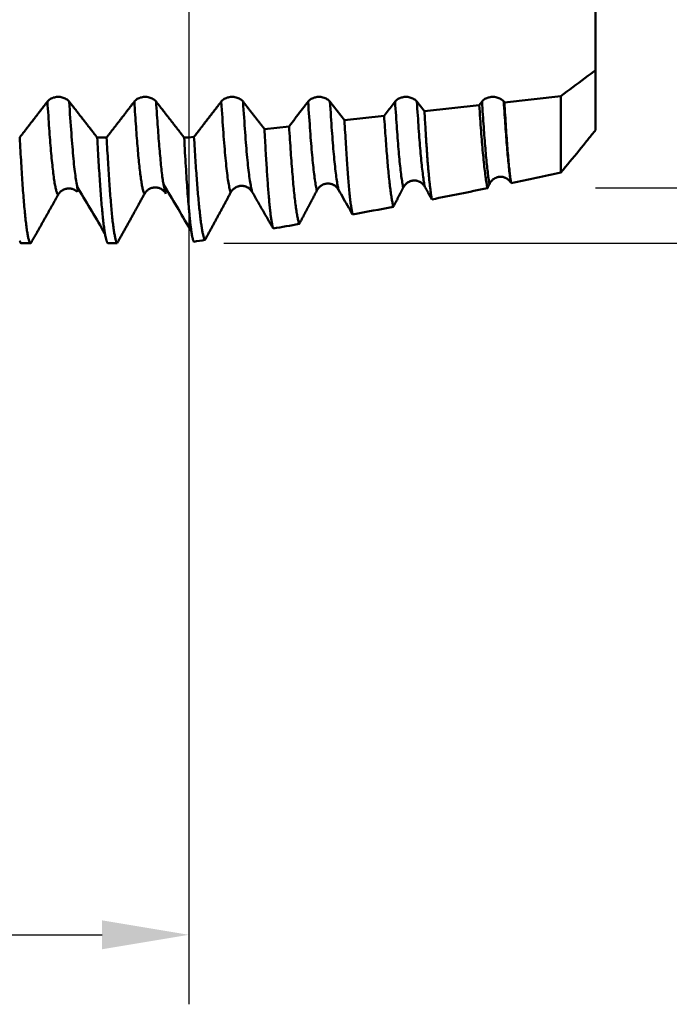
# Model space of a CAD drawing. Extents: x -65 to 137, y -39 to 95.
# Drawn here: x 78 to 97, y -32 to -4 of the extents above; entities that cross this region are included whole.
import ezdxf

# ---------------------------------------------------------------- set-up
doc = ezdxf.new("R2010")
doc.units = 0
doc.header["$PDMODE"] = 1
for name, color, linetype, lineweight in [('1', 4, 'Continuous', 50), ('2', 7, 'Continuous', 25), ('SK2', 7, 'Continuous', 25)]:
    doc.layers.add(name, color=color, linetype=linetype, lineweight=lineweight)
doc.styles.add('STANDARD 3.5 mm', font='monos.ttf', dxfattribs={"height": 3.5})
doc.dimstyles.new('AM_DIN', dxfattribs={"dimtxt": 3.5, "dimasz": 2.5, "dimexe": 2, "dimexo": 1, "dimgap": 1, "dimtad": 1, "dimdsep": 46, "dimtxsty": 'STANDARD 3.5 mm', "dimcen": 0.09, "dimadec": 0, "dimazin": 2, "dimtm": 1e-09, "dimtfac": 0.707107, "dimtmove": 0, "dimatfit": 3, "dimfxl": 1, "dimtolj": 1, "dimlwd": -1, "dimlwe": -1, "dimarcsym": 0})

# ---------------------------------------------------------------- blocks, each defined once
blk = doc.blocks.new('*D3')
at = {"layer": '2', "color": 0}
for p, q in [((120, 8.5), (120, 27.721)), ((120, 11), (120, 13.5)), ((95, 8.5), (122, 8.5)), ((120, 8.5), (120, 6)), ((120, -6), (120, 6)), ((120, -8.5), (120, -6)), ((95, -8.5), (122, -8.5)), ((120, -11), (120, -13.5))]:
    blk.add_line(p, q, dxfattribs=at)
for points in [[(119.583, 11), (120.417, 11), (120, 8.5)], [(119.583, -11), (120.417, -11), (120, -8.5)]]:
    blk.add_solid(points, dxfattribs=at)
at = {"layer": 'DEFPOINTS', "color": 0}
for p in [(94, 8.5), (120, 8.5), (94, -8.5)]:
    blk.add_point(p, dxfattribs=at)
at = {"layer": '2', "color": 0, "insert": (117.137, 19.36), "char_height": 3.5, "attachment_point": 5, "rotation": 90, "style": 'STANDARD 3.5 mm'}
blk.add_mtext('\\A1;%%C17.0', dxfattribs=at)
blk = doc.blocks.new('*D4')
at = {"layer": '2', "color": 0}
for p, q in [((135, 10.099), (135, 35.245)), ((135, 12.599), (135, 15.099)), ((84.301, 10.099), (137, 10.099)), ((135, 10.099), (135, 7.599)), ((135, -7.599), (135, 7.599)), ((135, -10.099), (135, -7.599)), ((84.301, -10.099), (137, -10.099)), ((135, -12.599), (135, -15.099))]:
    blk.add_line(p, q, dxfattribs=at)
for points in [[(134.583, 12.599), (135.417, 12.599), (135, 10.099)], [(134.583, -12.599), (135.417, -12.599), (135, -10.099)]]:
    blk.add_solid(points, dxfattribs=at)
at = {"layer": 'DEFPOINTS', "color": 0}
for p in [(83.301, 10.099), (135, 10.099), (83.301, -10.099)]:
    blk.add_point(p, dxfattribs=at)
at = {"layer": '2', "color": 0, "insert": (132.189, 23.922), "char_height": 3.5, "attachment_point": 5, "rotation": 90, "style": 'STANDARD 3.5 mm'}
blk.add_mtext('\\A1;M20x2.5', dxfattribs=at)
blk = doc.blocks.new('*D9')
at = {"layer": 'DEFPOINTS', "color": 0}
for p in [(83.301, 10.099), (-45, -6), (83.301, -25)]:
    blk.add_point(p, dxfattribs=at)
at = {"layer": 'SK2', "color": 0}
for p, q in [((83.301, 9.099), (83.301, -32)), ((-45, -7), (-45, -32)), ((-42.5, -30), (80.801, -30))]:
    blk.add_line(p, q, dxfattribs=at)
for points in [[(-42.5, -29.583), (-42.5, -30.417), (-45, -30)], [(80.801, -30.417), (80.801, -29.583), (83.301, -30)]]:
    blk.add_solid(points, dxfattribs=at)
at = {"layer": 'SK2', "color": 0, "insert": (19.15, -27.189), "char_height": 3.5, "attachment_point": 5, "style": 'STANDARD 3.5 mm'}
blk.add_mtext('\\A1;128.3', dxfattribs=at)

msp = doc.modelspace()

# ---------------------------------------------------------------- linework, layer by layer
at = {"layer": '1'}
for p, q in [((95, -2.905), (95, -5.116)), ((95, -5.116), (95, -6.839)), ((92.376, -6.043), (94, -5.862)), ((94, -5.862), (94, -8.057)), ((90.075, -6.3), (91.65, -6.124)), ((91.65, -6.124), (91.731, -6.02)), ((92.357, -6.02), (92.376, -6.043)), ((87.775, -6.556), (88.916, -6.429)), ((85.474, -6.812), (86.181, -6.733)), ((80.933, -7.054), (80.663, -7.054)), ((83.301, -7.054), (83.163, -7.054)), ((83.301, -7.054), (83.446, -7.038)), ((82.641, -8.672), (82.572, -8.404)), ((92.568, -8.37), (92.566, -8.366)), ((80.07, -8.597), (80.098, -8.614)), ((80.111, -8.614), (80.116, -8.614)), ((78.479, -10.099), (78.75, -10.099))]:
    msp.add_line(p, q, dxfattribs=at)
for points in [[(94, -5.862), (94.086, -5.798), (94.173, -5.734), (94.259, -5.669), (94.346, -5.605), (94.432, -5.54), (94.519, -5.476), (94.605, -5.411), (94.692, -5.347), (94.778, -5.282), (94.864, -5.218), (94.951, -5.153)], [(94.951, -5.153), (94.952, -5.152), (94.954, -5.151), (94.956, -5.15), (94.957, -5.149), (94.959, -5.148), (94.96, -5.146), (94.962, -5.145), (94.963, -5.144), (94.965, -5.143), (94.966, -5.142), (94.968, -5.141), (94.969, -5.14), (94.971, -5.138), (94.972, -5.137), (94.974, -5.136), (94.975, -5.135), (94.977, -5.134), (94.979, -5.133), (94.98, -5.131), (94.982, -5.13), (94.983, -5.129), (94.985, -5.128), (94.986, -5.127), (94.988, -5.126), (94.989, -5.125), (94.991, -5.123), (94.992, -5.122), (94.994, -5.121), (94.995, -5.12), (94.997, -5.119), (94.998, -5.118), (95, -5.116)], [(79.231, -6.02), (79.249, -5.999), (79.269, -5.979), (79.292, -5.962), (79.316, -5.945), (79.343, -5.931), (79.371, -5.918), (79.4, -5.907), (79.431, -5.899), (79.462, -5.892), (79.494, -5.887), (79.527, -5.885), (79.56, -5.885), (79.593, -5.887), (79.625, -5.892), (79.657, -5.899), (79.687, -5.908), (79.717, -5.918), (79.745, -5.931), (79.771, -5.946), (79.796, -5.962), (79.819, -5.98), (79.839, -5.999), (79.857, -6.02)], [(81.731, -6.02), (81.749, -5.999), (81.769, -5.979), (81.792, -5.962), (81.816, -5.945), (81.843, -5.931), (81.871, -5.918), (81.9, -5.907), (81.931, -5.899), (81.962, -5.892), (81.994, -5.887), (82.027, -5.885), (82.06, -5.885), (82.093, -5.887), (82.125, -5.892), (82.157, -5.899), (82.187, -5.908), (82.217, -5.918), (82.245, -5.931), (82.271, -5.946), (82.296, -5.962), (82.319, -5.98), (82.339, -5.999), (82.357, -6.02)], [(84.231, -6.02), (84.249, -5.999), (84.269, -5.979), (84.292, -5.962), (84.316, -5.945), (84.343, -5.931), (84.371, -5.918), (84.4, -5.907), (84.431, -5.899), (84.462, -5.892), (84.494, -5.887), (84.527, -5.885), (84.56, -5.885), (84.593, -5.887), (84.625, -5.892), (84.657, -5.899), (84.687, -5.908), (84.717, -5.918), (84.745, -5.931), (84.771, -5.946), (84.796, -5.962), (84.819, -5.98), (84.839, -5.999), (84.857, -6.02)], [(86.731, -6.02), (86.749, -5.999), (86.769, -5.979), (86.792, -5.962), (86.816, -5.945), (86.843, -5.931), (86.871, -5.918), (86.9, -5.907), (86.931, -5.899), (86.962, -5.892), (86.994, -5.887), (87.027, -5.885), (87.06, -5.885), (87.093, -5.887), (87.125, -5.892), (87.157, -5.899), (87.187, -5.908), (87.217, -5.918), (87.245, -5.931), (87.271, -5.946), (87.296, -5.962), (87.319, -5.98), (87.339, -5.999), (87.357, -6.02)], [(89.231, -6.02), (89.249, -5.999), (89.269, -5.979), (89.292, -5.962), (89.316, -5.945), (89.343, -5.931), (89.371, -5.918), (89.4, -5.907), (89.431, -5.899), (89.462, -5.892), (89.494, -5.887), (89.527, -5.885), (89.56, -5.885), (89.593, -5.887), (89.625, -5.892), (89.657, -5.899), (89.687, -5.908), (89.717, -5.918), (89.745, -5.931), (89.771, -5.946), (89.796, -5.962), (89.819, -5.98), (89.839, -5.999), (89.857, -6.02)], [(91.731, -6.02), (91.749, -5.999), (91.769, -5.979), (91.792, -5.962), (91.816, -5.945), (91.843, -5.931), (91.871, -5.918), (91.9, -5.907), (91.931, -5.899), (91.962, -5.892), (91.994, -5.887), (92.027, -5.885), (92.06, -5.885), (92.093, -5.887), (92.125, -5.892), (92.157, -5.899), (92.187, -5.908), (92.217, -5.918), (92.245, -5.931), (92.271, -5.946), (92.296, -5.962), (92.319, -5.98), (92.339, -5.999), (92.357, -6.02)], [(78.433, -7.054), (78.45, -7.032), (78.467, -7.01), (78.484, -6.988), (78.501, -6.966), (78.518, -6.944), (78.535, -6.922), (78.552, -6.9), (78.569, -6.878), (78.586, -6.856), (78.603, -6.834), (78.62, -6.812), (78.637, -6.79), (78.654, -6.768), (78.671, -6.746), (78.688, -6.724), (78.705, -6.702), (78.722, -6.68), (78.739, -6.658), (78.756, -6.636), (78.773, -6.614), (78.79, -6.592), (78.807, -6.57), (78.824, -6.548), (78.841, -6.526), (78.858, -6.504), (78.875, -6.482), (78.892, -6.46), (78.909, -6.438), (78.926, -6.416), (78.943, -6.394), (78.959, -6.372), (78.976, -6.35), (78.993, -6.328), (79.01, -6.306), (79.027, -6.284), (79.044, -6.262), (79.061, -6.24), (79.078, -6.218), (79.095, -6.196), (79.112, -6.174), (79.129, -6.152), (79.146, -6.13), (79.163, -6.108), (79.18, -6.086), (79.197, -6.064), (79.214, -6.042), (79.231, -6.02)], [(79.537, -8.705), (79.531, -8.698), (79.524, -8.689), (79.518, -8.678), (79.511, -8.665), (79.505, -8.649), (79.498, -8.631), (79.492, -8.61), (79.485, -8.588), (79.479, -8.563), (79.472, -8.535), (79.465, -8.505), (79.459, -8.473), (79.452, -8.438), (79.445, -8.402), (79.439, -8.362), (79.432, -8.321), (79.425, -8.277), (79.419, -8.231), (79.412, -8.183), (79.405, -8.132), (79.399, -8.08), (79.392, -8.025), (79.385, -7.968), (79.379, -7.909), (79.372, -7.848), (79.366, -7.784), (79.359, -7.719), (79.352, -7.652), (79.346, -7.583), (79.34, -7.512), (79.333, -7.439), (79.327, -7.364), (79.32, -7.287), (79.314, -7.209), (79.308, -7.129), (79.301, -7.047), (79.295, -6.963), (79.289, -6.877), (79.283, -6.789), (79.276, -6.7), (79.27, -6.608), (79.263, -6.515), (79.257, -6.419), (79.25, -6.322), (79.244, -6.223), (79.237, -6.122), (79.231, -6.02)], [(80.082, -8.452), (80.074, -8.404), (80.066, -8.355), (80.058, -8.305), (80.05, -8.254), (80.043, -8.202), (80.035, -8.147), (80.027, -8.089), (80.019, -8.028), (80.011, -7.964), (80.003, -7.895), (79.995, -7.823), (79.988, -7.747), (79.98, -7.668), (79.972, -7.585), (79.964, -7.499), (79.957, -7.41), (79.949, -7.319), (79.941, -7.224), (79.934, -7.127), (79.926, -7.027), (79.919, -6.925), (79.911, -6.821), (79.903, -6.714), (79.896, -6.604), (79.888, -6.492), (79.88, -6.378), (79.873, -6.261), (79.865, -6.141), (79.857, -6.02)], [(79.857, -6.02), (79.874, -6.042), (79.891, -6.064), (79.908, -6.086), (79.926, -6.108), (79.943, -6.13), (79.96, -6.152), (79.977, -6.174), (79.994, -6.196), (80.011, -6.218), (80.028, -6.24), (80.046, -6.262), (80.063, -6.284), (80.08, -6.306), (80.097, -6.328), (80.114, -6.35), (80.131, -6.372), (80.148, -6.394), (80.166, -6.416), (80.183, -6.438), (80.2, -6.46), (80.217, -6.482), (80.234, -6.504), (80.251, -6.526), (80.268, -6.548), (80.286, -6.57), (80.303, -6.592), (80.32, -6.614), (80.337, -6.636), (80.354, -6.658), (80.371, -6.68), (80.388, -6.702), (80.406, -6.724), (80.423, -6.746), (80.44, -6.768), (80.457, -6.79), (80.474, -6.812), (80.491, -6.834), (80.508, -6.856), (80.526, -6.878), (80.543, -6.9), (80.56, -6.922), (80.577, -6.944), (80.594, -6.966), (80.611, -6.988), (80.628, -7.01), (80.645, -7.032), (80.663, -7.054)], [(80.933, -7.054), (80.95, -7.032), (80.967, -7.01), (80.984, -6.988), (81.001, -6.966), (81.018, -6.944), (81.035, -6.922), (81.052, -6.9), (81.069, -6.878), (81.086, -6.856), (81.103, -6.834), (81.12, -6.812), (81.137, -6.79), (81.154, -6.768), (81.171, -6.746), (81.188, -6.724), (81.205, -6.702), (81.222, -6.68), (81.239, -6.658), (81.256, -6.636), (81.273, -6.614), (81.29, -6.592), (81.307, -6.57), (81.324, -6.548), (81.341, -6.526), (81.358, -6.504), (81.375, -6.482), (81.392, -6.46), (81.409, -6.438), (81.426, -6.416), (81.443, -6.394), (81.459, -6.372), (81.476, -6.35), (81.493, -6.328), (81.51, -6.306), (81.527, -6.284), (81.544, -6.262), (81.561, -6.24), (81.578, -6.218), (81.595, -6.196), (81.612, -6.174), (81.629, -6.152), (81.646, -6.13), (81.663, -6.108), (81.68, -6.086), (81.697, -6.064), (81.714, -6.042), (81.731, -6.02)], [(82.019, -8.681), (82.013, -8.669), (82.007, -8.655), (82.001, -8.638), (81.995, -8.62), (81.989, -8.6), (81.982, -8.577), (81.976, -8.553), (81.97, -8.526), (81.964, -8.497), (81.958, -8.467), (81.951, -8.434), (81.945, -8.399), (81.939, -8.362), (81.932, -8.323), (81.926, -8.282), (81.92, -8.239), (81.914, -8.194), (81.907, -8.147), (81.901, -8.098), (81.895, -8.047), (81.888, -7.995), (81.882, -7.94), (81.876, -7.883), (81.87, -7.825), (81.864, -7.765), (81.857, -7.703), (81.851, -7.639), (81.845, -7.574), (81.839, -7.507), (81.833, -7.438), (81.827, -7.368), (81.821, -7.296), (81.815, -7.222), (81.809, -7.147), (81.803, -7.071), (81.797, -6.993), (81.792, -6.913), (81.786, -6.831), (81.78, -6.748), (81.774, -6.662), (81.768, -6.576), (81.762, -6.487), (81.755, -6.397), (81.749, -6.305), (81.743, -6.211), (81.737, -6.116), (81.731, -6.02)], [(82.572, -8.404), (82.566, -8.377), (82.56, -8.346), (82.554, -8.309), (82.547, -8.268), (82.541, -8.224), (82.535, -8.176), (82.528, -8.124), (82.522, -8.07), (82.516, -8.014), (82.51, -7.956), (82.503, -7.896), (82.497, -7.836), (82.491, -7.774), (82.485, -7.711), (82.479, -7.647), (82.473, -7.581), (82.467, -7.515), (82.46, -7.446), (82.454, -7.376), (82.448, -7.305), (82.442, -7.232), (82.436, -7.157), (82.43, -7.08), (82.424, -7.001), (82.418, -6.92), (82.412, -6.837), (82.406, -6.753), (82.4, -6.667), (82.394, -6.579), (82.388, -6.489), (82.382, -6.398), (82.375, -6.306), (82.369, -6.212), (82.363, -6.116), (82.357, -6.02)], [(82.357, -6.02), (82.374, -6.042), (82.391, -6.064), (82.408, -6.086), (82.426, -6.108), (82.443, -6.13), (82.46, -6.152), (82.477, -6.174), (82.494, -6.196), (82.511, -6.218), (82.528, -6.24), (82.546, -6.262), (82.563, -6.284), (82.58, -6.306), (82.597, -6.328), (82.614, -6.35), (82.631, -6.372), (82.648, -6.394), (82.666, -6.416), (82.683, -6.438), (82.7, -6.46), (82.717, -6.482), (82.734, -6.504), (82.751, -6.526), (82.768, -6.548), (82.786, -6.57), (82.803, -6.592), (82.82, -6.614), (82.837, -6.636), (82.854, -6.658), (82.871, -6.68), (82.888, -6.702), (82.906, -6.724), (82.923, -6.746), (82.94, -6.768), (82.957, -6.79), (82.974, -6.812), (82.991, -6.834), (83.008, -6.856), (83.026, -6.878), (83.043, -6.9), (83.06, -6.922), (83.077, -6.944), (83.094, -6.966), (83.111, -6.988), (83.128, -7.01), (83.145, -7.032), (83.163, -7.054)], [(83.446, -7.038), (83.463, -7.016), (83.479, -6.994), (83.496, -6.973), (83.513, -6.951), (83.529, -6.929), (83.546, -6.908), (83.563, -6.886), (83.58, -6.864), (83.596, -6.843), (83.613, -6.821), (83.63, -6.799), (83.646, -6.778), (83.663, -6.756), (83.68, -6.734), (83.697, -6.713), (83.713, -6.691), (83.73, -6.669), (83.747, -6.648), (83.763, -6.626), (83.78, -6.604), (83.797, -6.583), (83.813, -6.561), (83.83, -6.539), (83.847, -6.518), (83.864, -6.496), (83.88, -6.475), (83.897, -6.453), (83.914, -6.431), (83.93, -6.41), (83.947, -6.388), (83.964, -6.366), (83.98, -6.345), (83.997, -6.323), (84.014, -6.301), (84.031, -6.28), (84.047, -6.258), (84.064, -6.236), (84.081, -6.215), (84.097, -6.193), (84.114, -6.171), (84.131, -6.15), (84.147, -6.128), (84.164, -6.106), (84.181, -6.085), (84.197, -6.063), (84.214, -6.041), (84.231, -6.02)], [(84.501, -8.639), (84.493, -8.616), (84.486, -8.589), (84.478, -8.559), (84.47, -8.526), (84.462, -8.489), (84.454, -8.449), (84.446, -8.406), (84.439, -8.36), (84.431, -8.31), (84.423, -8.258), (84.415, -8.202), (84.407, -8.143), (84.399, -8.082), (84.391, -8.017), (84.383, -7.949), (84.375, -7.878), (84.368, -7.804), (84.36, -7.727), (84.352, -7.648), (84.344, -7.566), (84.337, -7.481), (84.329, -7.393), (84.322, -7.303), (84.314, -7.211), (84.307, -7.116), (84.299, -7.018), (84.292, -6.918), (84.284, -6.815), (84.277, -6.709), (84.269, -6.601), (84.262, -6.49), (84.254, -6.376), (84.246, -6.26), (84.239, -6.141), (84.231, -6.02)], [(85.123, -8.626), (85.115, -8.601), (85.108, -8.573), (85.1, -8.541), (85.092, -8.507), (85.084, -8.469), (85.077, -8.429), (85.069, -8.385), (85.061, -8.338), (85.053, -8.288), (85.046, -8.235), (85.038, -8.179), (85.03, -8.12), (85.022, -8.058), (85.014, -7.993), (85.007, -7.925), (84.999, -7.854), (84.991, -7.781), (84.984, -7.705), (84.976, -7.626), (84.969, -7.544), (84.961, -7.46), (84.954, -7.374), (84.946, -7.285), (84.939, -7.193), (84.932, -7.099), (84.924, -7.003), (84.917, -6.904), (84.91, -6.803), (84.902, -6.699), (84.895, -6.592), (84.887, -6.482), (84.88, -6.37), (84.872, -6.256), (84.865, -6.139), (84.857, -6.02)], [(84.857, -6.02), (84.87, -6.036), (84.883, -6.053), (84.896, -6.07), (84.91, -6.087), (84.923, -6.104), (84.936, -6.121), (84.949, -6.138), (84.962, -6.154), (84.975, -6.171), (84.988, -6.188), (85.001, -6.205), (85.015, -6.222), (85.028, -6.239), (85.041, -6.256), (85.054, -6.272), (85.067, -6.289), (85.08, -6.306), (85.093, -6.323), (85.107, -6.34), (85.12, -6.357), (85.133, -6.374), (85.146, -6.39), (85.159, -6.407), (85.172, -6.424), (85.185, -6.441), (85.198, -6.458), (85.212, -6.475), (85.225, -6.492), (85.238, -6.508), (85.251, -6.525), (85.264, -6.542), (85.277, -6.559), (85.29, -6.576), (85.304, -6.593), (85.317, -6.61), (85.33, -6.626), (85.343, -6.643), (85.356, -6.66), (85.369, -6.677), (85.382, -6.694), (85.395, -6.711), (85.409, -6.728), (85.422, -6.744), (85.435, -6.761), (85.448, -6.778), (85.461, -6.795), (85.474, -6.812)], [(86.181, -6.733), (86.2, -6.709), (86.219, -6.684), (86.238, -6.659), (86.257, -6.635), (86.276, -6.61), (86.295, -6.586), (86.314, -6.561), (86.333, -6.536), (86.352, -6.512), (86.371, -6.487), (86.389, -6.463), (86.408, -6.438), (86.427, -6.413), (86.446, -6.389), (86.465, -6.364), (86.484, -6.339), (86.503, -6.315), (86.522, -6.29), (86.541, -6.266), (86.56, -6.241), (86.579, -6.216), (86.598, -6.192), (86.617, -6.167), (86.636, -6.143), (86.655, -6.118), (86.674, -6.093), (86.693, -6.069), (86.712, -6.044), (86.731, -6.02)], [(86.983, -8.578), (86.975, -8.549), (86.968, -8.517), (86.961, -8.483), (86.953, -8.445), (86.946, -8.405), (86.939, -8.362), (86.931, -8.316), (86.924, -8.267), (86.917, -8.215), (86.909, -8.161), (86.902, -8.105), (86.895, -8.045), (86.887, -7.983), (86.88, -7.919), (86.873, -7.851), (86.865, -7.782), (86.858, -7.71), (86.851, -7.635), (86.844, -7.558), (86.837, -7.479), (86.83, -7.398), (86.823, -7.314), (86.816, -7.228), (86.809, -7.14), (86.802, -7.05), (86.795, -6.957), (86.788, -6.862), (86.781, -6.765), (86.774, -6.666), (86.767, -6.564), (86.76, -6.459), (86.752, -6.353), (86.745, -6.244), (86.738, -6.133), (86.731, -6.02)], [(87.604, -8.56), (87.597, -8.53), (87.59, -8.497), (87.583, -8.461), (87.575, -8.422), (87.568, -8.381), (87.561, -8.337), (87.554, -8.291), (87.546, -8.242), (87.539, -8.19), (87.532, -8.136), (87.525, -8.079), (87.518, -8.019), (87.51, -7.957), (87.503, -7.893), (87.496, -7.826), (87.489, -7.757), (87.482, -7.685), (87.475, -7.611), (87.468, -7.535), (87.461, -7.457), (87.454, -7.376), (87.447, -7.294), (87.44, -7.209), (87.433, -7.122), (87.427, -7.033), (87.42, -6.942), (87.413, -6.848), (87.406, -6.752), (87.399, -6.654), (87.392, -6.554), (87.385, -6.452), (87.378, -6.347), (87.371, -6.24), (87.364, -6.131), (87.357, -6.02)], [(88.916, -6.429), (88.944, -6.392), (88.973, -6.354), (89.002, -6.317), (89.03, -6.28), (89.059, -6.243), (89.088, -6.206), (89.116, -6.168), (89.145, -6.131), (89.173, -6.094), (89.202, -6.057), (89.231, -6.02)], [(89.464, -8.497), (89.457, -8.464), (89.45, -8.428), (89.443, -8.389), (89.437, -8.349), (89.43, -8.305), (89.423, -8.26), (89.416, -8.212), (89.409, -8.162), (89.402, -8.109), (89.396, -8.054), (89.389, -7.997), (89.382, -7.938), (89.375, -7.877), (89.369, -7.813), (89.362, -7.747), (89.355, -7.68), (89.348, -7.61), (89.342, -7.538), (89.335, -7.464), (89.329, -7.388), (89.322, -7.311), (89.316, -7.231), (89.309, -7.15), (89.303, -7.067), (89.297, -6.981), (89.29, -6.894), (89.284, -6.805), (89.277, -6.714), (89.271, -6.621), (89.264, -6.525), (89.258, -6.428), (89.251, -6.329), (89.244, -6.228), (89.238, -6.124), (89.231, -6.02)], [(90.085, -8.474), (90.079, -8.439), (90.072, -8.402), (90.065, -8.363), (90.058, -8.322), (90.052, -8.278), (90.045, -8.232), (90.038, -8.184), (90.032, -8.133), (90.025, -8.08), (90.018, -8.026), (90.012, -7.969), (90.005, -7.91), (89.998, -7.849), (89.992, -7.785), (89.985, -7.72), (89.979, -7.653), (89.972, -7.584), (89.966, -7.513), (89.959, -7.44), (89.953, -7.365), (89.947, -7.288), (89.94, -7.21), (89.934, -7.13), (89.928, -7.048), (89.921, -6.964), (89.915, -6.878), (89.909, -6.79), (89.903, -6.701), (89.896, -6.609), (89.89, -6.516), (89.883, -6.42), (89.877, -6.323), (89.87, -6.223), (89.864, -6.122), (89.857, -6.02)], [(91.65, -6.124), (91.657, -6.223), (91.664, -6.319), (91.671, -6.414), (91.677, -6.507), (91.684, -6.599), (91.691, -6.689), (91.697, -6.777), (91.704, -6.863), (91.71, -6.948), (91.717, -7.031), (91.724, -7.112), (91.73, -7.191), (91.737, -7.269), (91.743, -7.345), (91.75, -7.42), (91.757, -7.492), (91.763, -7.563), (91.77, -7.632), (91.777, -7.7), (91.784, -7.766), (91.791, -7.83), (91.797, -7.892), (91.804, -7.952), (91.811, -8.01), (91.818, -8.066), (91.825, -8.12), (91.832, -8.172), (91.839, -8.221), (91.845, -8.269), (91.852, -8.315), (91.859, -8.358), (91.866, -8.4), (91.873, -8.44), (91.88, -8.477), (91.887, -8.513)], [(91.944, -8.395), (91.938, -8.358), (91.932, -8.319), (91.926, -8.278), (91.919, -8.235), (91.913, -8.19), (91.907, -8.143), (91.901, -8.094), (91.894, -8.043), (91.888, -7.99), (91.882, -7.936), (91.876, -7.879), (91.869, -7.821), (91.863, -7.761), (91.857, -7.699), (91.851, -7.636), (91.845, -7.57), (91.839, -7.504), (91.833, -7.435), (91.827, -7.365), (91.821, -7.293), (91.815, -7.22), (91.809, -7.145), (91.803, -7.068), (91.797, -6.99), (91.791, -6.911), (91.785, -6.829), (91.78, -6.746), (91.774, -6.661), (91.768, -6.574), (91.761, -6.486), (91.755, -6.396), (91.749, -6.304), (91.743, -6.211), (91.737, -6.116), (91.731, -6.02)], [(92.566, -8.366), (92.56, -8.329), (92.553, -8.289), (92.547, -8.247), (92.541, -8.204), (92.535, -8.158), (92.529, -8.111), (92.523, -8.062), (92.517, -8.011), (92.511, -7.959), (92.504, -7.904), (92.498, -7.848), (92.492, -7.79), (92.486, -7.731), (92.48, -7.669), (92.474, -7.607), (92.468, -7.542), (92.463, -7.476), (92.457, -7.408), (92.451, -7.339), (92.445, -7.268), (92.439, -7.196), (92.433, -7.123), (92.428, -7.047), (92.422, -6.971), (92.416, -6.892), (92.41, -6.812), (92.405, -6.731), (92.399, -6.647), (92.393, -6.562), (92.387, -6.476), (92.381, -6.388), (92.375, -6.298), (92.369, -6.207), (92.363, -6.114), (92.357, -6.02)], [(92.568, -8.37), (92.562, -8.333), (92.556, -8.295), (92.551, -8.255), (92.545, -8.213), (92.54, -8.169), (92.534, -8.123), (92.529, -8.076), (92.523, -8.027), (92.518, -7.976), (92.512, -7.923), (92.506, -7.868), (92.501, -7.811), (92.495, -7.753), (92.49, -7.693), (92.484, -7.631), (92.479, -7.567), (92.473, -7.501), (92.468, -7.434), (92.463, -7.364), (92.457, -7.293), (92.452, -7.221), (92.446, -7.147), (92.441, -7.071), (92.436, -6.994), (92.43, -6.915), (92.425, -6.835), (92.419, -6.753), (92.414, -6.669), (92.409, -6.585), (92.403, -6.498), (92.398, -6.41), (92.392, -6.321), (92.387, -6.23), (92.381, -6.137), (92.376, -6.043)], [(88.916, -6.429), (88.921, -6.515), (88.927, -6.599), (88.933, -6.683), (88.938, -6.765), (88.944, -6.846), (88.949, -6.925), (88.955, -7.004), (88.96, -7.081), (88.966, -7.157), (88.972, -7.231), (88.977, -7.305), (88.983, -7.377), (88.988, -7.448), (88.994, -7.517), (88.999, -7.586), (89.005, -7.653), (89.01, -7.718), (89.016, -7.783), (89.021, -7.846), (89.027, -7.908), (89.032, -7.969), (89.038, -8.029), (89.044, -8.087), (89.049, -8.144), (89.055, -8.2), (89.061, -8.254), (89.067, -8.307), (89.072, -8.358), (89.078, -8.408), (89.084, -8.456), (89.09, -8.503), (89.095, -8.548), (89.101, -8.592), (89.107, -8.634), (89.113, -8.675), (89.118, -8.715), (89.124, -8.752), (89.13, -8.789), (89.135, -8.824), (89.141, -8.857), (89.147, -8.889), (89.153, -8.919), (89.158, -8.948), (89.164, -8.976), (89.17, -9.002), (89.176, -9.026), (89.181, -9.049)], [(90.289, -8.835), (90.285, -8.816), (90.282, -8.796), (90.278, -8.774), (90.274, -8.752), (90.271, -8.73), (90.267, -8.706), (90.263, -8.681), (90.26, -8.656), (90.256, -8.63), (90.252, -8.602), (90.249, -8.574), (90.245, -8.545), (90.241, -8.516), (90.238, -8.485), (90.234, -8.453), (90.23, -8.421), (90.226, -8.388), (90.223, -8.353), (90.219, -8.318), (90.215, -8.282), (90.212, -8.246), (90.208, -8.208), (90.204, -8.17), (90.201, -8.131), (90.197, -8.092), (90.193, -8.051), (90.19, -8.01), (90.186, -7.968), (90.183, -7.926), (90.179, -7.882), (90.175, -7.838), (90.172, -7.793), (90.168, -7.748), (90.165, -7.701), (90.161, -7.654), (90.158, -7.606), (90.154, -7.558), (90.151, -7.508), (90.147, -7.458), (90.144, -7.407), (90.14, -7.355), (90.136, -7.303), (90.133, -7.25), (90.129, -7.196), (90.126, -7.141), (90.122, -7.086), (90.119, -7.03), (90.115, -6.973), (90.112, -6.915), (90.108, -6.857), (90.104, -6.798), (90.101, -6.738), (90.097, -6.677), (90.094, -6.616), (90.09, -6.554), (90.086, -6.491), (90.083, -6.428), (90.079, -6.364), (90.075, -6.3)], [(86.181, -6.733), (86.187, -6.831), (86.193, -6.928), (86.199, -7.022), (86.206, -7.116), (86.212, -7.207), (86.218, -7.297), (86.224, -7.386), (86.23, -7.473), (86.236, -7.558), (86.242, -7.642), (86.248, -7.724), (86.254, -7.805), (86.26, -7.884), (86.266, -7.962), (86.272, -8.038), (86.278, -8.112), (86.285, -8.185), (86.291, -8.257), (86.297, -8.326), (86.303, -8.394), (86.309, -8.461), (86.315, -8.526), (86.322, -8.589), (86.328, -8.65), (86.334, -8.71), (86.341, -8.767), (86.347, -8.823), (86.353, -8.877), (86.359, -8.929), (86.366, -8.979), (86.372, -9.027), (86.378, -9.073), (86.385, -9.118), (86.391, -9.16), (86.397, -9.201), (86.403, -9.24), (86.41, -9.277), (86.416, -9.312), (86.422, -9.345), (86.429, -9.377), (86.435, -9.406), (86.441, -9.434), (86.448, -9.46), (86.454, -9.483), (86.46, -9.505), (86.466, -9.525), (86.473, -9.543)], [(88.008, -9.268), (88.003, -9.247), (87.998, -9.224), (87.993, -9.2), (87.988, -9.174), (87.983, -9.146), (87.978, -9.117), (87.973, -9.086), (87.968, -9.053), (87.963, -9.019), (87.958, -8.983), (87.953, -8.945), (87.948, -8.906), (87.943, -8.864), (87.938, -8.822), (87.933, -8.777), (87.928, -8.731), (87.923, -8.683), (87.918, -8.633), (87.913, -8.582), (87.907, -8.53), (87.902, -8.475), (87.897, -8.42), (87.892, -8.362), (87.887, -8.304), (87.883, -8.244), (87.878, -8.182), (87.873, -8.119), (87.868, -8.055), (87.863, -7.989), (87.858, -7.922), (87.853, -7.853), (87.848, -7.783), (87.844, -7.711), (87.839, -7.638), (87.834, -7.563), (87.829, -7.487), (87.824, -7.41), (87.819, -7.331), (87.815, -7.25), (87.81, -7.168), (87.805, -7.085), (87.8, -7), (87.795, -6.914), (87.79, -6.826), (87.785, -6.737), (87.78, -6.647), (87.775, -6.556)], [(78.75, -10.099), (78.745, -10.098), (78.739, -10.095), (78.734, -10.091), (78.729, -10.084), (78.724, -10.076), (78.718, -10.066), (78.713, -10.054), (78.708, -10.04), (78.702, -10.025), (78.697, -10.007), (78.692, -9.988), (78.686, -9.967), (78.681, -9.944), (78.675, -9.919), (78.67, -9.892), (78.665, -9.864), (78.659, -9.833), (78.654, -9.801), (78.648, -9.767), (78.643, -9.731), (78.637, -9.693), (78.632, -9.654), (78.626, -9.612), (78.62, -9.569), (78.615, -9.524), (78.609, -9.478), (78.604, -9.429), (78.598, -9.379), (78.593, -9.327), (78.587, -9.274), (78.582, -9.219), (78.577, -9.162), (78.571, -9.103), (78.566, -9.043), (78.56, -8.981), (78.555, -8.918), (78.549, -8.853), (78.544, -8.786), (78.539, -8.719), (78.533, -8.649), (78.528, -8.578), (78.523, -8.506), (78.518, -8.432), (78.512, -8.357), (78.507, -8.281), (78.502, -8.203), (78.497, -8.124), (78.492, -8.043), (78.487, -7.961), (78.481, -7.877), (78.476, -7.792), (78.471, -7.705), (78.466, -7.616), (78.46, -7.526), (78.455, -7.434), (78.45, -7.341), (78.444, -7.247), (78.439, -7.151), (78.433, -7.054)], [(80.968, -10.095), (80.963, -10.09), (80.958, -10.084), (80.953, -10.076), (80.948, -10.067), (80.943, -10.055), (80.938, -10.042), (80.933, -10.027), (80.927, -10.011), (80.922, -9.993), (80.917, -9.973), (80.912, -9.951), (80.907, -9.928), (80.901, -9.903), (80.896, -9.876), (80.891, -9.847), (80.885, -9.817), (80.88, -9.785), (80.875, -9.751), (80.869, -9.716), (80.864, -9.679), (80.859, -9.64), (80.854, -9.599), (80.848, -9.557), (80.843, -9.514), (80.838, -9.468), (80.832, -9.421), (80.827, -9.373), (80.822, -9.323), (80.816, -9.271), (80.811, -9.217), (80.806, -9.162), (80.801, -9.106), (80.795, -9.048), (80.79, -8.989), (80.785, -8.928), (80.78, -8.865), (80.774, -8.802), (80.769, -8.736), (80.764, -8.67), (80.759, -8.602), (80.754, -8.533), (80.749, -8.462), (80.744, -8.39), (80.739, -8.317), (80.734, -8.243), (80.729, -8.167), (80.724, -8.09), (80.719, -8.011), (80.714, -7.931), (80.709, -7.85), (80.704, -7.767), (80.699, -7.683), (80.694, -7.597), (80.689, -7.51), (80.683, -7.421), (80.678, -7.332), (80.673, -7.24), (80.668, -7.148), (80.663, -7.054)], [(81.237, -10.094), (81.232, -10.089), (81.227, -10.082), (81.222, -10.073), (81.217, -10.063), (81.212, -10.051), (81.207, -10.038), (81.202, -10.023), (81.197, -10.006), (81.192, -9.987), (81.186, -9.967), (81.181, -9.945), (81.176, -9.921), (81.171, -9.896), (81.165, -9.869), (81.16, -9.84), (81.155, -9.809), (81.15, -9.777), (81.144, -9.743), (81.139, -9.708), (81.134, -9.67), (81.129, -9.632), (81.123, -9.591), (81.118, -9.549), (81.113, -9.505), (81.107, -9.46), (81.102, -9.413), (81.097, -9.364), (81.092, -9.314), (81.086, -9.262), (81.081, -9.209), (81.076, -9.154), (81.071, -9.098), (81.065, -9.04), (81.06, -8.98), (81.055, -8.92), (81.05, -8.857), (81.045, -8.794), (81.04, -8.729), (81.034, -8.662), (81.029, -8.595), (81.024, -8.526), (81.019, -8.455), (81.014, -8.384), (81.009, -8.311), (81.004, -8.237), (80.999, -8.161), (80.994, -8.085), (80.989, -8.006), (80.985, -7.927), (80.98, -7.846), (80.975, -7.764), (80.969, -7.68), (80.964, -7.594), (80.959, -7.508), (80.954, -7.42), (80.949, -7.33), (80.944, -7.239), (80.939, -7.147), (80.933, -7.054)], [(83.301, -9.109), (83.295, -9.041), (83.289, -8.971), (83.282, -8.898), (83.276, -8.824), (83.27, -8.748), (83.264, -8.67), (83.258, -8.59), (83.252, -8.508), (83.246, -8.424), (83.24, -8.338), (83.234, -8.251), (83.229, -8.162), (83.223, -8.071), (83.217, -7.978), (83.211, -7.883), (83.205, -7.786), (83.199, -7.688), (83.193, -7.587), (83.187, -7.484), (83.181, -7.379), (83.175, -7.273), (83.169, -7.164), (83.163, -7.054)], [(83.446, -7.038), (83.451, -7.125), (83.457, -7.212), (83.462, -7.297), (83.467, -7.381), (83.473, -7.464), (83.478, -7.545), (83.483, -7.626), (83.488, -7.705), (83.494, -7.783), (83.499, -7.859), (83.504, -7.935), (83.509, -8.009), (83.514, -8.082), (83.52, -8.154), (83.525, -8.225), (83.53, -8.295), (83.535, -8.363), (83.54, -8.43), (83.546, -8.496), (83.551, -8.561), (83.556, -8.624), (83.561, -8.686), (83.567, -8.747), (83.572, -8.807), (83.577, -8.866), (83.583, -8.923), (83.588, -8.979), (83.594, -9.033), (83.599, -9.086), (83.604, -9.138), (83.61, -9.188), (83.615, -9.237), (83.621, -9.284), (83.626, -9.33), (83.631, -9.374), (83.637, -9.417), (83.642, -9.458), (83.648, -9.498), (83.653, -9.537), (83.658, -9.574), (83.664, -9.609), (83.669, -9.644), (83.675, -9.676), (83.68, -9.708), (83.685, -9.738), (83.691, -9.766), (83.696, -9.793), (83.702, -9.819), (83.707, -9.843), (83.713, -9.866), (83.718, -9.887), (83.723, -9.907), (83.729, -9.925), (83.734, -9.942), (83.74, -9.957), (83.745, -9.971), (83.75, -9.983), (83.756, -9.994), (83.761, -10.003)], [(85.725, -9.673), (85.721, -9.66), (85.717, -9.646), (85.713, -9.631), (85.708, -9.614), (85.704, -9.596), (85.7, -9.576), (85.695, -9.556), (85.691, -9.534), (85.687, -9.511), (85.683, -9.486), (85.678, -9.46), (85.674, -9.433), (85.67, -9.405), (85.665, -9.375), (85.661, -9.345), (85.657, -9.313), (85.652, -9.279), (85.648, -9.244), (85.644, -9.208), (85.639, -9.171), (85.635, -9.133), (85.631, -9.093), (85.626, -9.052), (85.622, -9.009), (85.618, -8.965), (85.613, -8.92), (85.609, -8.874), (85.605, -8.827), (85.6, -8.779), (85.596, -8.729), (85.592, -8.679), (85.588, -8.627), (85.583, -8.574), (85.579, -8.52), (85.575, -8.465), (85.571, -8.409), (85.567, -8.351), (85.562, -8.293), (85.558, -8.234), (85.554, -8.173), (85.55, -8.111), (85.546, -8.048), (85.542, -7.984), (85.538, -7.919), (85.533, -7.853), (85.529, -7.786), (85.525, -7.717), (85.521, -7.648), (85.517, -7.577), (85.513, -7.505), (85.508, -7.432), (85.504, -7.358), (85.5, -7.283), (85.496, -7.207), (85.491, -7.13), (85.487, -7.052), (85.483, -6.973), (85.479, -6.893), (85.474, -6.812)], [(94.71, -7.196), (94.736, -7.164), (94.762, -7.131), (94.789, -7.099), (94.815, -7.066), (94.841, -7.034), (94.867, -7.001), (94.894, -6.969), (94.92, -6.937), (94.947, -6.904), (94.973, -6.871), (95, -6.839)], [(94, -8.057), (94.065, -7.98), (94.131, -7.902), (94.196, -7.824), (94.261, -7.746), (94.326, -7.668), (94.39, -7.59), (94.455, -7.511), (94.519, -7.433), (94.583, -7.354), (94.647, -7.275), (94.71, -7.196)], [(92.566, -8.366), (92.557, -8.352), (92.548, -8.338), (92.538, -8.324), (92.528, -8.311), (92.517, -8.298), (92.506, -8.286), (92.494, -8.274), (92.482, -8.263), (92.469, -8.252), (92.455, -8.242), (92.442, -8.233), (92.427, -8.225), (92.413, -8.217), (92.398, -8.21), (92.382, -8.203), (92.366, -8.198), (92.35, -8.193), (92.334, -8.189), (92.318, -8.186), (92.301, -8.184), (92.285, -8.182), (92.268, -8.182), (92.252, -8.182), (92.235, -8.183), (92.219, -8.185), (92.203, -8.188), (92.187, -8.192), (92.171, -8.196), (92.155, -8.201), (92.14, -8.207), (92.125, -8.214), (92.11, -8.221), (92.096, -8.229), (92.082, -8.238), (92.069, -8.247), (92.056, -8.257), (92.043, -8.267), (92.031, -8.278), (92.019, -8.289), (92.008, -8.301), (91.997, -8.313), (91.987, -8.326), (91.978, -8.339), (91.969, -8.353), (91.96, -8.367), (91.952, -8.381), (91.944, -8.395)], [(80.127, -8.604), (80.125, -8.601), (80.122, -8.597), (80.119, -8.593), (80.117, -8.589), (80.114, -8.585), (80.111, -8.58), (80.109, -8.574), (80.106, -8.567), (80.104, -8.56), (80.101, -8.551), (80.098, -8.541), (80.096, -8.53), (80.093, -8.518), (80.09, -8.504), (80.088, -8.488), (80.085, -8.471), (80.082, -8.452)], [(80.082, -8.458), (80.129, -8.538), (80.177, -8.617), (80.224, -8.697), (80.271, -8.777), (80.318, -8.857), (80.366, -8.937), (80.413, -9.017), (80.46, -9.097), (80.507, -9.177), (80.555, -9.257), (80.602, -9.336), (80.649, -9.416), (80.696, -9.496), (80.744, -9.576), (80.791, -9.656), (80.838, -9.736), (80.885, -9.816)], [(82.432, -8.506), (82.408, -8.5), (82.383, -8.496), (82.358, -8.493), (82.333, -8.492), (82.308, -8.493), (82.283, -8.496), (82.258, -8.5), (82.234, -8.506), (82.21, -8.514), (82.187, -8.524), (82.165, -8.535)], [(82.572, -8.405), (82.62, -8.485), (82.667, -8.564), (82.714, -8.643), (82.761, -8.723), (82.809, -8.802), (82.856, -8.882), (82.903, -8.961), (82.95, -9.04), (82.998, -9.12), (83.045, -9.199), (83.092, -9.279), (83.139, -9.358), (83.187, -9.438), (83.234, -9.517), (83.281, -9.597), (83.328, -9.676), (83.376, -9.756)], [(85.123, -8.626), (85.114, -8.612), (85.105, -8.598), (85.095, -8.585), (85.085, -8.572), (85.074, -8.559), (85.063, -8.548), (85.051, -8.536), (85.039, -8.526), (85.026, -8.515), (85.013, -8.506), (84.999, -8.497), (84.985, -8.489), (84.97, -8.481), (84.956, -8.474), (84.94, -8.468), (84.925, -8.463), (84.909, -8.458), (84.893, -8.454), (84.877, -8.451), (84.861, -8.448), (84.845, -8.446), (84.829, -8.445), (84.813, -8.445), (84.796, -8.446), (84.78, -8.447), (84.764, -8.449), (84.749, -8.452), (84.733, -8.456), (84.717, -8.46), (84.702, -8.465), (84.687, -8.47), (84.672, -8.477), (84.658, -8.484), (84.644, -8.491), (84.63, -8.5), (84.617, -8.509), (84.604, -8.518), (84.591, -8.528), (84.579, -8.538), (84.568, -8.549), (84.557, -8.561), (84.546, -8.573), (84.536, -8.585), (84.526, -8.598), (84.518, -8.611), (84.509, -8.625), (84.501, -8.639)], [(87.604, -8.56), (87.596, -8.546), (87.587, -8.532), (87.577, -8.518), (87.567, -8.506), (87.556, -8.493), (87.544, -8.481), (87.532, -8.47), (87.52, -8.459), (87.507, -8.449), (87.494, -8.439), (87.48, -8.43), (87.466, -8.422), (87.452, -8.414), (87.437, -8.407), (87.421, -8.401), (87.406, -8.395), (87.39, -8.391), (87.374, -8.387), (87.358, -8.384), (87.342, -8.381), (87.326, -8.379), (87.309, -8.379), (87.293, -8.379), (87.277, -8.379), (87.26, -8.381), (87.244, -8.383), (87.229, -8.386), (87.213, -8.39), (87.197, -8.395), (87.182, -8.4), (87.167, -8.406), (87.152, -8.412), (87.138, -8.42), (87.124, -8.428), (87.11, -8.436), (87.097, -8.445), (87.084, -8.455), (87.072, -8.465), (87.06, -8.476), (87.048, -8.487), (87.037, -8.499), (87.027, -8.511), (87.017, -8.524), (87.008, -8.537), (86.999, -8.55), (86.99, -8.564), (86.983, -8.578)], [(89.464, -8.497), (89.459, -8.506), (89.455, -8.515), (89.451, -8.523), (89.446, -8.532), (89.442, -8.541), (89.438, -8.549), (89.433, -8.558), (89.429, -8.566), (89.424, -8.575), (89.42, -8.584), (89.416, -8.592), (89.411, -8.601), (89.407, -8.61), (89.402, -8.618), (89.398, -8.627), (89.394, -8.636), (89.389, -8.644), (89.385, -8.653), (89.38, -8.661), (89.376, -8.67), (89.367, -8.687), (89.358, -8.705), (89.35, -8.722), (89.341, -8.739), (89.332, -8.756), (89.323, -8.774), (89.314, -8.791), (89.305, -8.808), (89.297, -8.825), (89.288, -8.843), (89.279, -8.86), (89.27, -8.877), (89.261, -8.894), (89.252, -8.911), (89.244, -8.929), (89.235, -8.946), (89.226, -8.963), (89.217, -8.98), (89.208, -8.998), (89.199, -9.015), (89.19, -9.032), (89.181, -9.049)], [(90.085, -8.474), (90.077, -8.459), (90.068, -8.446), (90.058, -8.432), (90.048, -8.419), (90.037, -8.406), (90.025, -8.394), (90.014, -8.383), (90.001, -8.372), (89.988, -8.361), (89.975, -8.352), (89.961, -8.343), (89.947, -8.334), (89.932, -8.326), (89.917, -8.319), (89.902, -8.313), (89.886, -8.308), (89.871, -8.303), (89.854, -8.299), (89.838, -8.296), (89.822, -8.293), (89.805, -8.292), (89.789, -8.291), (89.773, -8.291), (89.756, -8.292), (89.74, -8.294), (89.724, -8.297), (89.708, -8.3), (89.692, -8.304), (89.677, -8.309), (89.661, -8.314), (89.646, -8.321), (89.632, -8.328), (89.617, -8.335), (89.603, -8.343), (89.59, -8.352), (89.577, -8.362), (89.564, -8.372), (89.552, -8.382), (89.54, -8.393), (89.528, -8.405), (89.518, -8.417), (89.507, -8.429), (89.498, -8.442), (89.488, -8.455), (89.48, -8.469), (89.471, -8.483), (89.464, -8.497)], [(90.289, -8.835), (90.27, -8.802), (90.252, -8.77), (90.233, -8.737), (90.215, -8.704), (90.196, -8.671), (90.178, -8.638), (90.159, -8.605), (90.141, -8.572), (90.122, -8.54), (90.104, -8.507), (90.085, -8.474)], [(91.944, -8.395), (91.941, -8.403), (91.937, -8.41), (91.934, -8.417), (91.93, -8.425), (91.926, -8.432), (91.923, -8.439), (91.919, -8.447), (91.915, -8.454), (91.912, -8.462), (91.908, -8.469), (91.901, -8.484), (91.894, -8.498), (91.887, -8.513)], [(79.537, -8.705), (79.535, -8.708), (79.533, -8.712), (79.531, -8.716), (79.529, -8.719), (79.527, -8.723), (79.525, -8.727), (79.523, -8.73), (79.521, -8.734), (79.518, -8.738), (79.516, -8.742), (79.514, -8.745), (79.512, -8.749), (79.51, -8.753), (79.508, -8.756), (79.506, -8.76), (79.504, -8.764), (79.502, -8.767), (79.5, -8.771), (79.498, -8.775), (79.496, -8.778), (79.494, -8.782), (79.492, -8.786), (79.49, -8.789), (79.488, -8.793), (79.486, -8.797), (79.484, -8.8), (79.481, -8.804), (79.479, -8.808), (79.477, -8.811), (79.475, -8.815), (79.473, -8.819), (79.471, -8.822)], [(80.068, -8.6), (80.056, -8.591), (80.043, -8.582), (80.03, -8.573), (80.018, -8.565), (80.005, -8.558), (79.991, -8.551), (79.977, -8.544), (79.963, -8.539), (79.949, -8.534), (79.934, -8.53), (79.919, -8.527), (79.904, -8.525), (79.889, -8.523), (79.874, -8.521), (79.859, -8.521), (79.844, -8.521), (79.829, -8.521), (79.814, -8.522), (79.799, -8.524), (79.784, -8.527), (79.769, -8.53), (79.755, -8.533), (79.741, -8.538), (79.726, -8.543), (79.712, -8.548), (79.699, -8.554), (79.685, -8.561), (79.672, -8.568), (79.659, -8.576), (79.647, -8.584), (79.634, -8.593), (79.623, -8.602), (79.611, -8.612), (79.6, -8.622), (79.59, -8.633), (79.58, -8.644), (79.57, -8.655), (79.561, -8.667), (79.553, -8.679), (79.545, -8.692), (79.537, -8.705)], [(82.019, -8.681), (82.007, -8.703), (81.995, -8.725), (81.983, -8.747), (81.971, -8.769), (81.959, -8.792), (81.947, -8.814), (81.935, -8.836), (81.922, -8.858), (81.91, -8.88), (81.898, -8.902), (81.886, -8.924), (81.874, -8.946), (81.862, -8.969), (81.85, -8.991), (81.837, -9.013), (81.825, -9.035), (81.813, -9.057), (81.801, -9.079), (81.789, -9.101), (81.777, -9.123), (81.764, -9.145), (81.752, -9.168), (81.74, -9.19), (81.728, -9.212), (81.716, -9.234), (81.703, -9.256), (81.691, -9.278), (81.679, -9.3), (81.667, -9.322), (81.655, -9.344), (81.642, -9.366), (81.63, -9.388), (81.618, -9.41), (81.606, -9.432), (81.594, -9.455), (81.581, -9.477), (81.569, -9.499), (81.557, -9.521), (81.545, -9.543), (81.532, -9.565), (81.52, -9.587), (81.508, -9.609), (81.496, -9.631), (81.483, -9.653), (81.471, -9.675), (81.459, -9.697), (81.446, -9.719), (81.434, -9.741), (81.422, -9.763), (81.41, -9.785), (81.397, -9.807), (81.385, -9.829), (81.373, -9.851), (81.361, -9.873), (81.348, -9.895), (81.336, -9.917), (81.324, -9.94), (81.311, -9.962), (81.299, -9.984), (81.287, -10.006), (81.274, -10.028), (81.262, -10.05), (81.25, -10.072), (81.237, -10.094)], [(82.165, -8.535), (82.149, -8.544), (82.133, -8.555), (82.117, -8.566), (82.103, -8.578), (82.089, -8.591), (82.075, -8.604), (82.062, -8.618), (82.05, -8.633), (82.039, -8.648), (82.029, -8.664), (82.019, -8.681)], [(82.641, -8.672), (82.628, -8.651), (82.613, -8.631), (82.597, -8.612), (82.58, -8.594), (82.562, -8.577), (82.542, -8.562), (82.522, -8.548), (82.5, -8.535), (82.478, -8.524), (82.456, -8.514), (82.432, -8.506)], [(84.501, -8.639), (84.49, -8.66), (84.478, -8.682), (84.467, -8.703), (84.455, -8.725), (84.444, -8.746), (84.433, -8.767), (84.421, -8.789), (84.41, -8.81), (84.398, -8.831), (84.387, -8.853), (84.375, -8.874), (84.364, -8.896), (84.352, -8.917), (84.341, -8.938), (84.329, -8.96), (84.318, -8.981), (84.306, -9.002), (84.295, -9.024), (84.283, -9.045), (84.272, -9.066), (84.26, -9.088), (84.249, -9.109), (84.237, -9.13), (84.226, -9.152), (84.214, -9.173), (84.203, -9.194), (84.191, -9.216), (84.179, -9.237), (84.168, -9.258), (84.156, -9.28), (84.145, -9.301), (84.133, -9.322), (84.122, -9.343), (84.11, -9.365), (84.098, -9.386), (84.087, -9.407), (84.075, -9.429), (84.064, -9.45), (84.052, -9.471), (84.041, -9.493), (84.029, -9.514), (84.017, -9.535), (84.006, -9.556), (83.994, -9.578), (83.982, -9.599), (83.971, -9.62), (83.959, -9.642), (83.948, -9.663), (83.936, -9.684), (83.924, -9.705), (83.913, -9.727), (83.901, -9.748), (83.889, -9.769), (83.878, -9.79), (83.866, -9.812), (83.854, -9.833), (83.843, -9.854), (83.831, -9.875), (83.819, -9.897), (83.808, -9.918), (83.796, -9.939), (83.784, -9.96), (83.773, -9.982), (83.761, -10.003)], [(85.725, -9.673), (85.705, -9.637), (85.684, -9.601), (85.663, -9.565), (85.642, -9.529), (85.621, -9.493), (85.601, -9.457), (85.58, -9.42), (85.559, -9.384), (85.538, -9.348), (85.517, -9.312), (85.497, -9.276), (85.476, -9.24), (85.455, -9.204), (85.434, -9.168), (85.414, -9.131), (85.393, -9.095), (85.372, -9.059), (85.351, -9.023), (85.33, -8.987), (85.31, -8.951), (85.289, -8.915), (85.268, -8.879), (85.247, -8.842), (85.227, -8.806), (85.206, -8.77), (85.185, -8.734), (85.164, -8.698), (85.144, -8.662), (85.123, -8.626)], [(86.983, -8.578), (86.975, -8.593), (86.967, -8.608), (86.959, -8.624), (86.951, -8.639), (86.943, -8.654), (86.935, -8.669), (86.927, -8.684), (86.92, -8.699), (86.912, -8.714), (86.904, -8.729), (86.896, -8.745), (86.888, -8.76), (86.88, -8.775), (86.872, -8.79), (86.864, -8.805), (86.856, -8.82), (86.848, -8.835), (86.84, -8.85), (86.832, -8.865), (86.825, -8.88), (86.817, -8.896), (86.809, -8.911), (86.801, -8.926), (86.793, -8.941), (86.785, -8.956), (86.777, -8.971), (86.769, -8.986), (86.761, -9.001), (86.753, -9.016), (86.745, -9.031), (86.737, -9.046), (86.729, -9.062), (86.721, -9.077), (86.713, -9.092), (86.705, -9.107), (86.697, -9.122), (86.689, -9.137), (86.681, -9.152), (86.673, -9.167), (86.665, -9.182), (86.657, -9.197), (86.649, -9.212), (86.641, -9.227), (86.633, -9.242), (86.625, -9.257), (86.617, -9.273), (86.609, -9.288), (86.601, -9.303), (86.593, -9.318), (86.585, -9.333), (86.577, -9.348), (86.569, -9.363), (86.561, -9.378), (86.553, -9.393), (86.545, -9.408), (86.537, -9.423), (86.529, -9.438), (86.521, -9.453), (86.513, -9.468), (86.505, -9.483), (86.497, -9.498), (86.489, -9.513), (86.481, -9.528), (86.473, -9.543)], [(88.008, -9.268), (87.971, -9.204), (87.935, -9.139), (87.898, -9.075), (87.861, -9.011), (87.824, -8.946), (87.788, -8.882), (87.751, -8.817), (87.714, -8.753), (87.678, -8.689), (87.641, -8.624), (87.604, -8.56)], [(79.471, -8.822), (79.46, -8.842), (79.449, -8.862), (79.438, -8.882), (79.427, -8.901), (79.416, -8.921), (79.405, -8.941), (79.394, -8.961), (79.383, -8.981), (79.372, -9), (79.361, -9.02), (79.35, -9.04), (79.339, -9.06), (79.328, -9.079), (79.317, -9.099), (79.305, -9.119), (79.294, -9.139), (79.283, -9.158), (79.272, -9.178), (79.261, -9.198), (79.25, -9.218), (79.239, -9.237), (79.228, -9.257), (79.217, -9.277), (79.206, -9.297), (79.195, -9.316), (79.183, -9.336), (79.172, -9.356), (79.161, -9.375), (79.15, -9.395), (79.139, -9.415), (79.128, -9.435), (79.117, -9.454), (79.106, -9.474), (79.095, -9.494), (79.083, -9.514), (79.072, -9.533), (79.061, -9.553), (79.05, -9.573), (79.039, -9.592), (79.028, -9.612), (79.017, -9.632), (79.006, -9.652), (78.994, -9.671), (78.983, -9.691), (78.972, -9.711), (78.961, -9.731), (78.95, -9.75)], [(83.441, -10.055), (83.437, -10.048), (83.433, -10.039), (83.429, -10.029), (83.425, -10.018), (83.421, -10.006), (83.417, -9.993), (83.413, -9.979), (83.409, -9.963), (83.405, -9.946), (83.401, -9.928), (83.397, -9.909), (83.393, -9.889), (83.389, -9.868), (83.385, -9.846), (83.381, -9.822), (83.377, -9.797), (83.373, -9.771), (83.369, -9.744), (83.365, -9.716), (83.361, -9.687), (83.357, -9.656), (83.353, -9.625), (83.349, -9.592), (83.345, -9.558), (83.341, -9.523), (83.337, -9.487), (83.333, -9.45), (83.329, -9.411), (83.325, -9.371), (83.321, -9.331), (83.317, -9.289), (83.313, -9.245), (83.309, -9.201), (83.305, -9.156), (83.301, -9.109)], [(78.95, -9.75), (78.932, -9.782), (78.913, -9.814), (78.895, -9.845), (78.877, -9.877), (78.859, -9.909), (78.841, -9.94), (78.823, -9.972), (78.804, -10.004), (78.786, -10.036), (78.768, -10.067), (78.75, -10.099)], [(78.479, -10.099), (78.474, -10.098), (78.469, -10.095), (78.463, -10.091), (78.458, -10.084), (78.453, -10.076), (78.448, -10.066), (78.442, -10.054), (78.437, -10.04), (78.432, -10.025)]]:
    msp.add_lwpolyline(points, dxfattribs=at)
at = {"layer": '1', "flags": 128}
for points in [[(87.357, -6.02), (87.566, -6.287), (87.774, -6.555), (87.775, -6.556)], [(89.857, -6.02), (90.066, -6.287), (90.075, -6.3)]]:
    msp.add_lwpolyline(points, dxfattribs=at)
at = {"layer": '1'}
for centre, major_axis, ratio, start_param, end_param in [((-1584.258, 47.392), (1692.565, -48.637), 0.033103, 6.147649, 6.154016), ((-1584.258, 47.392), (1692.565, -48.637), 0.033103, 6.138087, 6.144723), ((-1584.258, 47.392), (1692.565, -48.637), 0.033103, 6.129102, 6.133657), ((-1584.258, 47.392), (1692.565, -48.637), 0.033103, 6.120599, 6.123333), ((66.786, 0), (65.916, -1.936), 0.15037, 4.933651, 4.937834), ((-1584.258, 47.392), (1692.565, -48.637), 0.033103, 6.112507, 6.113618)]:
    msp.add_ellipse(centre, major_axis=major_axis, ratio=ratio, start_param=start_param, end_param=end_param, dxfattribs=at)

# ---------------------------------------------------------------- dimensions: what is measured, and where the dimension line sits
at = {"layer": '2'}
dim = msp.add_linear_dim(base=(135, 10.099), p1=(83.301, -10.099), p2=(83.301, 10.099), angle=90, text='M20x2.5', dimstyle='AM_DIN', dxfattribs=at)
dim.commit()
dim.dimension.update_dxf_attribs({"geometry": '*D4', "text_midpoint": (135, 23.922), "dimtype": 160})
dim = msp.add_linear_dim(base=(120, 8.5), p1=(94, -8.5), p2=(94, 8.5), angle=90, text='%%C<>', dimstyle='AM_DIN', override={"dimdec": 1, "dimzin": 0}, dxfattribs=at)
dim.commit()
dim.dimension.update_dxf_attribs({"geometry": '*D3', "text_midpoint": (120, 19.36), "dimtype": 160})
at = {"layer": 'SK2'}
dim = msp.add_linear_dim(base=(83.301, -30), p1=(-45, -6), p2=(83.301, 10.099), dimstyle='AM_DIN', dxfattribs=at)
dim.commit()
dim.dimension.update_dxf_attribs({"geometry": '*D9', "text_midpoint": (19.15, -30), "dimtype": 160})

doc.saveas('drawing.dxf')
